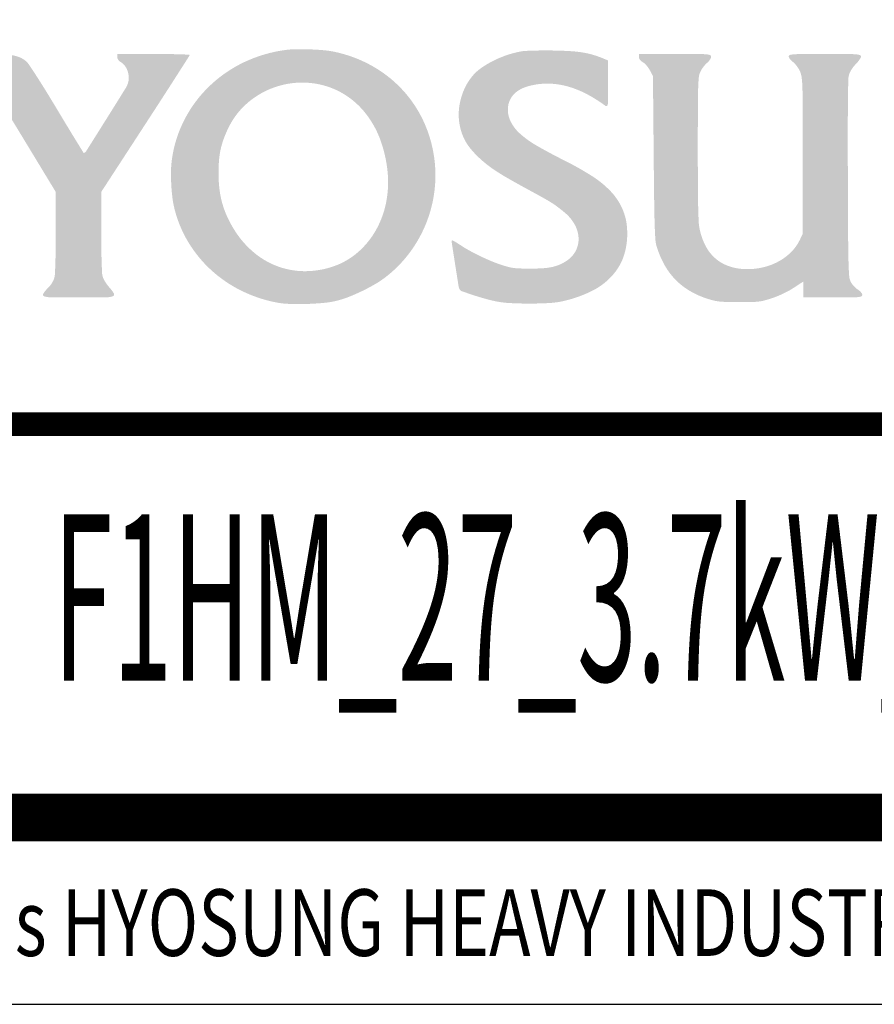
# Model space of a CAD drawing. Units: millimetres. Extents: x 1447 to 3181, y 14 to 2576.
# Drawn here: x 1783 to 1958, y 14 to 216 of the extents above; entities that cross this region are included whole.
import ezdxf
from ezdxf.enums import TextEntityAlignment as Align

# ---------------------------------------------------------------- set-up
doc = ezdxf.new("R2010")
doc.units = ezdxf.units.MM
doc.header["$LTSCALE"] = 50
doc.layers.get('0').update_dxf_attribs({"linetype": 'CONTINUOUS', "lineweight": 30})
doc.styles.add('HY견고딕', font='txt')
doc.styles.add('ROMANS', font='romans.shx', dxfattribs={"width": 0.7, "height": 3.5, "bigfont": 'whgtxt.shx'})

# ---------------------------------------------------------------- blocks, each defined once
blk = doc.blocks.new('HS_A4양식_S(297X210MM)')
blk.add_line((18.0000000000002, 18.00000000000068), (196.0000000000001, 18.00000000000068))
at = {"color": 0}
for p, q in [((18, 14.00000000000057), (195.9999999999999, 14.00000000000131)), ((18, 14), (195.9999999999999, 14.00000000000028))]:
    blk.add_line(p, q, dxfattribs=at)
at = {"color": 3, "const_width": 1}
blk.add_lwpolyline([(21.99999999999991, 17.92807144603535), (191.9999999999999, 17.92807144603535), (192, 273.0000000000006), (21.49999999999997, 273.0000000000006)], dxfattribs=at)
at = {"style": 'ROMANS', "width": 0.75}
blk.add_text("The information written in this drawing is HYOSUNG HEAVY INDUSTRIES's property, and may not be disclosed and/or reproduced without the prior official permission of HYOSUNG HEAVY INDUSTRIES Corp.", height=1.4, dxfattribs=at).set_placement((25.5073376602312, 15.01732643448363))
blk = doc.blocks.new('hico_ci')
at = {"true_color": 0x0e4194}
h = blk.add_hatch(color=154, dxfattribs=at)
edge = h.paths.add_edge_path()
edge.add_arc((-87.58889213669869, 67.21039386994674), 115.6573542135317, 327.1048165484382, 327.379148609724)
edge.add_arc((-975.6210822683096, 635.5862093153438), 1170.006555518851, 327.3791455014085, 327.4034389118317)
edge.add_arc((10.06323945754997, 5.298141397494064), 0.03363674859879229, 327.4034434854938, 359.999956419561)
edge.add_arc((10.08695586406088, 5.298141372526757), 0.009920342087866648, 359.9999964333156, 447.9339419372215)
edge.add_arc((8.1752010225552, -47.69314807680414), 53.03568355278372, 87.9338491325548, 88.16463645442393)
edge.add_arc((9.481611089147691, -6.923395607587707), 12.24500540615856, 88.16454350043396, 89.3118246058308)
edge.add_arc((9.337503835981352, -18.91895683877961), 24.24143221381396, 89.31177138105487, 90.00000621573453)
edge.add_line((9.337501206148772, 5.322475375034202), (8.578126206148738, 5.322475375034202))
edge.add_line((8.578126206148738, 5.322475375034216), (8.578126206148738, 5.25822685003422))
edge.add_arc((8.666198882282174, 5.258226829829709), 0.08807267613343815, 179.9999868559348, 200.2438586409471)
edge.add_arc((8.69831167707514, 5.270070055741982), 0.1222997646660304, 200.2439029638572, 216.0719736548398)
edge.add_arc((8.727682244430241, 5.291465640012149), 0.158637090558326, 216.0720310189615, 229.8197973618891)
edge.add_arc((8.790425285179538, 5.365763867678297), 0.2558837655492473, 229.8197694449375, 239.4290538196848)
edge.add_arc((8.530958847521276, 4.926521539180371), 0.2542697950728332, 35.773980360010626, 59.4290939640411, ccw=False)
edge.add_arc((8.3846441228863, 4.821096355150175), 0.43460966330124, 19.939364720869207, 35.77405005855218, ccw=False)
edge.add_arc((8.356329087600102, 4.810824031118727), 0.4647304512079843, 4.612762918081216, 19.939412931985885, ccw=False)
edge.add_arc((8.468191045552942, 4.819849583594632), 0.3525049717728713, -14.242378039020878, 4.612718611072523, ccw=False)
edge.add_arc((8.37886672111813, 4.842523250303046), 0.4446620664386157, 328.1681828404623, 345.7575186850096, ccw=False)
edge.add_arc((-125.627537153641, 88.03314091747795), 158.1735279955739, 327.8878710710293, 328.168161884662, ccw=False)
edge.add_arc((-363.4408394177982, 237.2831641715134), 438.9416461555749, 327.78223336135653, 327.8878867712939, ccw=False)
edge.add_arc((7.874564893326976, 3.292543172559448), 0.04901669569161234, 270.5100142516248, 327.78214302879337, ccw=False)
edge.add_arc((7.874911439092443, 3.253612993188966), 0.01008497392409092, 211.6244722057158, 270.5100004642802, ccw=False)
edge.add_arc((462.6611376262816, 283.3078246804128), 534.1082716524951, 211.5912425901737, 211.6244741420596, ccw=False)
edge.add_arc((49.60484903123921, 29.28092960519082), 49.19058691675746, 211.1883478339968, 211.5912513404664, ccw=False)
edge.add_arc((89.75058026022674, 53.58285426920961), 96.1188649406232, 210.944249107223, 211.1883290356674, ccw=False)
edge.add_arc((-23.94473440569851, -14.58175150186155), 36.44447107999163, 30.94431844343522, 31.63759526091016)
edge.add_arc((-7.928916743040276, -4.714298704185325), 17.63295758118127, 31.63769531155149, 32.8310410223266)
edge.add_arc((-9.367680583845129, -5.642642252222785), 19.34522599837955, 32.83109061856086, 33.7003780165808)
edge.add_arc((6.382520501175406, 4.861586527081016), 0.4135684780636451, 33.70034679136021, 47.50976918376232)
edge.add_arc((6.35941429625359, 4.836362018646184), 0.4477762627282614, 47.50975857406636, 66.4310955419071)
edge.add_arc((6.271751073153951, 4.635410225171825), 0.6670169158575688, 66.43114360342825, 80.4677626110921)
edge.add_arc((6.102158472550343, 3.625459070578245), 1.691108212981185, 80.46774511113301, 88.4389558479287)
edge.add_arc((5.785070374573792, -8.009341366430519), 13.33022871544476, 88.43889006856084, 90.18018989185562)
edge.add_arc((5.834315241008426, -23.67389749204497), 28.99486224672253, 90.1801526105918, 90.71896112843406)
edge.add_arc((5.498262702725754, 3.105442411625233), 2.213413873179214, 90.71892629454378, 94.25677422828905)
edge.add_arc((5.357341162462205, 4.998739249772001), 0.3148797550115914, 94.25673904725257, 105.4967135946727)
edge.add_arc((5.275644857788564, 5.293392175350647), 0.009110834502378819, 105.4966114967839, 238.0067809175427)
edge.add_arc((4.252225556749778, 3.655145908229215), 1.922530410003445, 53.281262030822575, 58.00680649472531, ccw=False)
edge.add_arc((3.278514217656578, 2.34970027732092), 3.551119390420127, 50.29611920957092, 53.28128967502448, ccw=False)
edge.add_arc((3.367779009109483, 2.457206528810275), 3.411384652069549, 47.32926842106173, 50.296107328445714, ccw=False)
edge.add_arc((5.015447560932614, 4.24459976048162), 0.980420600239397, 39.82273817270891, 47.329237615382624, ccw=False)
edge.add_arc((5.0822900594072, 4.300335129029136), 0.8933898533210056, 32.48958094374319, 39.82277055643982, ccw=False)
edge.add_arc((-55.12113784600947, -34.03807164447284), 72.26765808419817, 32.17192166635982, 32.48956926458112, ccw=False)
edge.add_arc((-36.62863076186463, -22.40537547880605), 50.42063452628888, 31.63174257217389, 32.1719261811038, ccw=False)
edge.add_arc((-61.26873061042318, -37.58294216214503), 79.36010672211306, 31.24720576788991, 31.631774679040575, ccw=False)
edge.add_line((6.579174399898761, 3.583650175034208), (7.28437620614875, 2.421387475034209))
edge.add_line((7.28437620614875, 2.421387475034209), (7.28421935302373, 1.572712675034211))
edge.add_arc((-26.29039406896339, 1.57890429528149), 33.57461399289706, 359.3674324155447, 359.98943387076315, ccw=False)
edge.add_arc((-6.209515706452777, 1.357180485688815), 13.49251158161575, 358.13862431789545, 359.36749241990196, ccw=False)
edge.add_arc((-5.06519223850529, 1.319977115114682), 12.34758350970553, 357.10324926653715, 358.1386915486749, ccw=False)
edge.add_arc((6.875745304499446, 0.7157539846580931), 0.3913685987348835, 344.5565989774974, 357.10328448918904, ccw=False)
edge.add_arc((6.965432665634751, 0.6909766429349986), 0.2983216245217534, 333.7316691536306, 344.5566396288096, ccw=False)
edge.add_arc((6.72166906340982, 0.8112843482579137), 0.5701573060091718, 327.0652532396875, 333.73168445078386, ccw=False)
edge.add_arc((6.672450634722168, 0.8431672817903575), 0.6288000819758233, 320.66539376668703, 327.0652725783152, ccw=False)
edge.add_arc((6.728708927377227, 0.7970643240633137), 0.556064408449558, 313.6474247892735, 320.66533855560454, ccw=False)
edge.add_arc((7.50535355754414, -0.01714257729648239), 0.5691510197192278, 133.647408069556, 148.3259636151153)
edge.add_arc((7.052183909207088, 0.2624570773319164), 0.03666750162476553, 148.3259389618278, 253.6268939152288)
edge.add_arc((7.187812768795311, 0.724081801180958), 0.5178042526860861, 253.6268161479213, 269.4911530252744)
edge.add_arc((7.762562769238059, 65.43971550516704), 65.23599013016188, 269.4911602438272, 269.9999459300735)
edge.add_arc((7.76246187787325, 66.32566976228848), 66.12194438726597, 270.0000340786137, 270.5083614008801)
edge.add_arc((8.345128069280747, 0.6569011900988073), 0.4505909241434287, 270.5084270729581, 288.0799916175415)
edge.add_arc((8.472636999600866, 0.2663252159377834), 0.03972827202814812, 288.0800301696663, 390.2105896667334)
edge.add_arc((7.866984011619934, -0.08632322706134232), 0.7405681012330404, 30.2105971818557, 42.66885251523486)
edge.add_arc((8.88747008343887, 0.8543285775446776), 0.6473143290490169, 216.4891175845401, 222.6689172848921, ccw=False)
edge.add_arc((9.082377253938319, 0.9984956657473418), 0.8897456686747677, 211.6204300748815, 216.4891512352539, ccw=False)
edge.add_arc((9.017810397560368, 0.9587427535013688), 0.8139223676766171, 206.6459126673218, 211.6204676047614, ccw=False)
edge.add_arc((8.537487405576371, 0.7177332187452947), 0.2765251472969634, 195.5184111570572, 206.6458959067241, ccw=False)
edge.add_arc((8.622706996762076, 0.7413959632433063), 0.3649689384809635, 182.7461762309144, 195.5183759813155, ccw=False)
edge.add_arc((22.51442657138034, 1.407729290481242), 14.27266007837977, 181.8369932019523, 182.7461578620843, ccw=False)
edge.add_arc((22.24609573247881, 1.399143716806435), 14.0041919224401, 180.6627529541779, 181.8370769737105, ccw=False)
edge.add_arc((39.00217691040842, 1.592994806739142), 30.76139439439919, 180.0107681297366, 180.6627923414326, ccw=False)
edge.add_line((8.240783059273724, 1.587213531284235), (8.240626206148761, 2.422264215659226))
edge.add_line((8.240626206148761, 2.422264215659212), (9.168751206148727, 3.848035806284216))
edge.add_arc((-178.2051710669145, 125.8217303322709), 223.5767628898644, 326.9373177716921, 327.1048506011462)
h = blk.add_hatch(color=154, dxfattribs=at)
edge = h.paths.add_edge_path()
edge.add_arc((11.68919191191969, 2.538343205864436), 1.965765927080678, 187.2894835030015, 194.5072811928714)
edge.add_arc((12.2660136002329, 2.68759712545301), 2.561584685278885, 194.5072699262425, 211.1343780194059)
edge.add_arc((12.33193142044212, 2.727411402982582), 2.638593358204431, 211.1343063245497, 227.3961501525145)
edge.add_arc((12.39077391693854, 2.791393139484924), 2.725519200160242, 227.396144906125, 243.3761176964152)
edge.add_arc((12.47858414191199, 2.966573659689544), 2.921475445915393, 243.3762052570861, 258.5454178779332)
edge.add_arc((12.25548099169282, 1.865535318699628), 1.798060810105342, 258.5455157035683, 267.7626426167035)
edge.add_arc((12.39707128768441, 5.48965936480019), 5.424949685359572, 267.7626533380533, 271.8086900758062)
edge.add_arc((12.39714799714449, 5.487347908822073), 5.422636959854104, 271.8086508097766, 275.8526255419379)
edge.add_arc((12.76951933404519, 1.854596479325295), 1.770850635183754, 275.8526732157882, 285.1663574160452)
edge.add_arc((12.68579322948068, 2.163462045791235), 2.090863132942609, 285.1664606073626, 291.9979895865242)
edge.add_arc((11.88375951074914, 4.148757677798571), 4.232044309873992, 291.9980303602974, 296.0291748207384)
edge.add_arc((11.8953527023329, 4.125010831351645), 4.205618663335664, 296.0292224569466, 300.0651782722474)
edge.add_arc((13.0211886708172, 2.180116209936116), 1.958371076543978, 300.0652126386263, 307.2129491570039)
edge.add_arc((12.60298579963501, 2.730816311242165), 2.649865286961164, 307.2129929084344, 321.4633113674406)
edge.add_arc((12.55214108457989, 2.771312353273785), 2.714866167484631, 321.4633254862762, 335.4570189951541)
edge.add_arc((12.54025299389133, 2.776741611822786), 2.727935350631395, 335.4570042895629, 349.4153063551598)
edge.add_arc((12.56243411208112, 2.772596560077034), 2.70537025683335, 349.4153084606654, 363.4608321026616)
edge.add_arc((12.55539298521609, 2.772171604026838), 2.712424195763331, 3.460813831792296, 21.82344865292583)
edge.add_arc((12.69353961127501, 2.8274904571131), 2.563613356788706, 21.8234786956147, 40.97970416400582)
edge.add_arc((12.6763417641564, 2.812548629808475), 2.586395458200169, 40.97974863379949, 60.04220559561634)
edge.add_arc((12.5682015241656, 2.624921177873176), 2.802955778252767, 60.04224661876668, 77.98924148490866)
edge.add_arc((12.76698895917229, 3.559273059424314), 1.847691478243744, 77.98928495001745, 84.92408230861547)
edge.add_arc((12.41594903514419, -0.3928076015475597), 5.81533190790588, 84.92407827458382, 87.8748770375062)
edge.add_arc((12.41587516820698, -0.3948385649667756), 5.817364213615624, 87.8748917700453, 90.82752369380134)
edge.add_arc((12.35898362394613, 3.543982155733403), 1.87813264925904, 90.8275496515172, 97.68541118779471)
edge.add_arc((12.50000217084153, 2.498990270799283), 2.932596622159962, 97.68543121261783, 115.3037019253431)
edge.add_arc((12.42504406724476, 2.657544984759511), 2.757216136909978, 115.3037564079968, 133.7558804179542)
edge.add_arc((12.36598733776071, 2.719229187338541), 2.671819192405485, 133.7559606811701, 152.5295614758335)
edge.add_arc((12.30379515834289, 2.751564056279648), 2.601723465502769, 152.5295701082027, 171.6812438555395)
edge.add_arc((11.75079872226166, 2.832420689618715), 2.042847044932155, 171.6811963835469, 178.7094137085831)
edge.add_arc((13.66132696950058, 2.789382430881972), 3.953859989735534, 178.7094663218426, 182.9972113084133)
edge.add_arc((13.64521779882244, 2.788546432379022), 3.937729142960169, 182.997319722999, 187.2894176632888)
edge = h.paths.add_edge_path(flags=16)
edge.add_arc((12.43454166001834, 2.94986987967664), 1.722679258958263, 167.6028225002973, 175.2876595505345, ccw=False)
edge.add_arc((12.34351379692515, 2.969881443842425), 1.629477678749483, 159.6660333993345, 167.6029080598833, ccw=False)
edge.add_arc((13.32730393623007, 2.605303356162651), 2.678648885087997, 154.196473116792, 159.6660354923936, ccw=False)
edge.add_arc((12.37288713534366, 3.066757485989228), 1.618530333347016, 132.6447728647698, 154.1964265783206, ccw=False)
edge.add_arc((12.45933487403192, 2.972894146620803), 1.746137300247647, 112.28517211592961, 132.6447851165569, ccw=False)
edge.add_arc((12.47029381202617, 2.946159298904831), 1.775031078125534, 92.10890726691781, 112.2852396066684, ccw=False)
edge.add_arc((12.46824060483362, 3.001901121937323), 1.719251453759407, 71.443714094842, 92.10888828588702, ccw=False)
edge.add_arc((12.4972358374809, 3.088284152688189), 1.628132018335549, 52.83166924084031, 71.44363011939481, ccw=False)
edge.add_arc((12.40506498923014, 2.966717600473032), 1.780689849601566, 35.42864611199792, 52.83160064103822, ccw=False)
edge.add_arc((12.19004330619771, 2.813748873186071), 2.044571936339573, 19.300637357654125, 35.428621339692825, ccw=False)
edge.add_arc((11.49144959248736, 2.569094329895151), 2.784767195974786, 6.506995906487589, 19.300671919105184, ccw=False)
edge.add_arc((12.02197803005953, 2.629605598560161), 2.25079899775696, -10.358093236890397, 6.507006827108285, ccw=False)
edge.add_arc((12.3189969221811, 2.57531883060318), 1.948859806116598, 330.85322717738404, 349.64185270600444, ccw=False)
edge.add_arc((12.4797538450747, 2.485672308726933), 1.764796536721063, 311.00800257837096, 330.8531818324648, ccw=False)
edge.add_arc((12.61813730835775, 2.326523565679054), 1.553897733209628, 289.17587637404074, 311.0080431697409, ccw=False)
edge.add_arc((12.51907279004075, 2.611383135112632), 1.855491421948564, 270.78068982063064, 289.17588751656626, ccw=False)
edge.add_arc((12.52189537146756, 2.404211824798011), 1.648300884560428, 250.67760092073502, 270.7807047072632, ccw=False)
edge.add_arc((12.53142804544882, 2.431402003501034), 1.677113688832597, 230.7699054796019, 250.6776372239779, ccw=False)
edge.add_arc((12.71898328438812, 2.661120955414404), 1.973673572366691, 213.1500393052647, 230.7699048368879, ccw=False)
edge.add_arc((13.17975190260552, 2.96206404577373), 2.524013888141321, 205.5533027939238, 213.1500023820812, ccw=False)
edge.add_arc((12.6335551178762, 2.700914492956613), 1.918596662935977, 196.222376417476, 205.5532209277916, ccw=False)
edge.add_arc((12.68404558733425, 2.715603976045131), 1.97118058081028, 187.0303983586766, 196.2223557713998, ccw=False)
edge.add_arc((13.52525853942973, 2.819348508231229), 2.818766658281611, 179.9999620543503, 187.030469055241, ccw=False)
edge.add_arc((14.01780235377998, 2.819352797778606), 3.311310472632135, 175.2875553569434, 180.0000419208737, ccw=False)
h = blk.add_hatch(color=154, dxfattribs=at)
edge = h.paths.add_edge_path()
edge.add_arc((17.24948507012283, 4.159995198875933), 0.4580000792454569, 128.1914174050457, 154.2777021006312, ccw=False)
edge.add_arc((17.37739751697052, 3.997396428385912), 0.6648815772659415, 107.2641152059428, 128.1913676868145, ccw=False)
edge.add_arc((17.6240655666507, 3.20368558523738), 1.496038619746243, 95.84969625246998, 107.2641107020612, ccw=False)
edge.add_arc((17.62144323306194, 3.229296764891373), 1.470293539553311, 82.8506983862058, 95.84975829945802, ccw=False)
edge.add_arc((17.58742154519393, 2.958036217899632), 1.743679273624742, 71.41213756087592, 82.85078508278252, ccw=False)
edge.add_arc((17.47293772949297, 2.617613513545749), 2.102836845863706, 61.068361221095586, 71.4121583390334, ccw=False)
edge.add_arc((16.9005743844362, 1.582133464631184), 3.285976199644041, 53.66486401690662, 61.06834014459122, ccw=False)
edge.add_arc((18.86064744766486, 4.247022909321558), 0.02212327975750392, 233.6648860469967, 312.4970136338133)
edge.add_arc((18.83909025676053, 4.270550867963038), 0.05403373756557684, 312.4970487003628, 353.4720909426309)
edge.add_arc((17.93381413942609, 4.374139994276476), 0.9652173391006867, 353.4721364951952, 359.6455237280522)
edge.add_arc((-32.7658124863672, 4.687717097513826), 51.66581369253973, 359.6456282316986, 359.9999450499215)
edge.add_line((18.90000120614877, 4.687667546909182), (18.90000120614877, 5.184720615659202))
edge.add_line((18.90000120614877, 5.184720615659202), (18.79679291864875, 5.227843806284199))
edge.add_arc((17.99242807261083, 3.302725339713319), 2.086404542717884, 67.3235520779062, 73.70900358386325)
edge.add_arc((18.08335147791337, 3.613839389318443), 1.762276454620966, 73.70901474754324, 80.95634762571481)
edge.add_arc((17.95563904786343, 2.811460167530868), 2.574755919188867, 80.9563186101925, 86.7490631243437)
edge.add_arc((17.60926868827806, -3.286481115525802), 8.682526405839546, 86.7490359326163, 89.09189333360881)
edge.add_arc((17.58105362484099, -5.066496298902095), 10.46276519399542, 89.09189094135175, 90.24306806179364)
edge.add_arc((17.57404609599524, -3.414482826335288), 8.81073685918946, 90.2430739970145, 91.5526120816369)
edge.add_arc((17.55724667898517, -2.794718367100145), 8.190744758157352, 91.5526064303731, 92.74824391007431)
edge.add_arc((17.19817764486902, 4.68547299321223), 0.701940223510337, 92.74828705599967, 99.98348535101093)
edge.add_arc((17.43460091139792, 3.342398402454677), 2.065665018802001, 99.98354315326833, 108.7812260967433)
edge.add_arc((17.49395557548075, 3.167865280494567), 2.250014650763025, 108.7812876226683, 117.0326672258736)
edge.add_arc((17.3705186536763, 3.409786778165724), 1.97842178506825, 117.0327195807495, 125.7395494560422)
edge.add_arc((16.75047997859872, 4.271407631301329), 0.9168953119416412, 125.7396007118653, 141.2138636461698)
edge.add_arc((16.96994442865065, 4.095042465245371), 1.198443383562943, 141.213914616059, 153.7176422636772)
edge.add_arc((17.10288080309721, 4.02939431433704), 1.34670585138706, 153.7177251814425, 165.174204423298)
edge.add_arc((17.08706524759771, 4.033581919712276), 1.33034529415799, 165.1742600867512, 176.7009217989157)
edge.add_arc((16.88679786410836, 4.04512516044484), 1.129745515256346, 176.7008776861873, 189.7305492132907)
edge.add_arc((17.06108204853837, 4.075009965922405), 1.30657333698751, 189.730472056046, 198.2294967581919)
edge.add_arc((16.75690487437424, 3.974828366630447), 0.9863232688859633, 198.2295143716742, 208.7228877058626)
edge.add_arc((16.8418845159469, 4.021398713316955), 1.083227018407204, 208.7229443293016, 218.6733188078521)
edge.add_arc((17.46821042101288, 4.522704620573009), 1.885468722635765, 218.6733882263363, 225.243871773966)
edge.add_arc((17.81429066941257, 4.871744461329996), 2.376997306512362, 225.2438869328142, 231.0819804928576)
edge.add_arc((17.9907480333074, 5.090282447671868), 2.657881718198078, 231.0818810232899, 236.4508882568092)
edge.add_arc((19.13063795069644, 6.809258308422969), 4.720459482453857, 236.4508430541015, 240.2730338758541)
edge.add_arc((27.44712719015348, 21.37365745032923), 21.49203411439362, 240.2729983244569, 241.5140127790368)
edge.add_arc((-2.996432781179465, -34.72902592520165), 42.33837733394554, 60.99026859041601, 61.513951103744375, ccw=False)
edge.add_arc((15.75043096490987, -0.9223231195506116), 3.68170837626276, 57.85380329495803, 60.99020763533059, ccw=False)
edge.add_arc((16.7429906387996, 0.6571241725736172), 1.816278545143841, 52.84691552722319, 57.853769963094976, ccw=False)
edge.add_arc((15.47930746434986, -1.010550013110674), 3.908653357405035, 50.02420366065178, 52.84690938866959, ccw=False)
edge.add_arc((17.40915805778684, 1.291330254701407), 0.904826451551167, 29.831050916447396, 50.02421159524732, ccw=False)
edge.add_arc((17.64008201155792, 1.423747583610975), 0.6386306187124244, 3.614266230668079, 29.83107522094781, ccw=False)
edge.add_arc((17.74415659219943, 1.430321069177808), 0.5343486497625697, -25.5153532934076, 3.614303560362714, ccw=False)
edge.add_arc((17.7314004971193, 1.436409075510142), 0.5484830681293902, 305.91941915969375, 334.48469717169394, ccw=False)
edge.add_arc((17.52572594822647, 1.720333857412754), 0.8990758544792864, 294.6867914262681, 305.919449728287, ccw=False)
edge.add_arc((17.55060198832507, 1.66621532994057), 0.8395138499256988, 282.8616292282769, 294.68682786057417, ccw=False)
edge.add_arc((17.45371252996296, 2.090561657536327), 1.274780863247048, 273.61362239442553, 282.8616388448787, ccw=False)
edge.add_arc((17.26704231385423, 5.046359443155225), 4.236467261070226, 269.83292433464646, 273.6136444239902, ccw=False)
edge.add_arc((17.2778091394045, 8.738732171067682), 7.928855686786567, 268.2969638039025, 269.8329260645261, ccw=False)
edge.add_arc((17.08052818075527, 2.10347157821441), 1.290662942393552, 262.4187493787948, 268.29692378571315, ccw=False)
edge.add_arc((17.03117998667767, 1.732689211809273), 0.9166110643157145, 255.08181930796871, 262.41867209571194, ccw=False)
edge.add_arc((17.44176572043915, 3.273816314150878), 2.511494568005018, 251.6237122157233, 255.08182300312302, ccw=False)
edge.add_arc((17.58289835255931, 3.698670248561896), 2.959176693435526, 247.1625792851033, 251.62375268489382, ccw=False)
edge.add_arc((18.32734876059646, 5.466421388409969), 4.877287874378164, 244.0942588368599, 247.1626082636762, ccw=False)
edge.add_arc((18.28524872297982, 5.379737594793284), 4.780921421504184, 241.0068681608949, 244.0942363559269, ccw=False)
edge.add_arc((17.18347277476931, 3.391510996544085), 2.507827660567099, 236.00290156415, 241.00677804038878, ccw=False)
edge.add_arc((14.65059182312871, -0.364046439854036), 2.022039619306905, 56.00285028917241, 57.99623478103523)
edge.add_arc((15.15672544610163, 0.4458182216172446), 1.067025475849488, 57.99623535163129, 61.21260923616562)
edge.add_arc((14.90739288658898, -0.007957154766316421), 1.584788759060895, 61.21268956146232, 62.98607313476299)
edge.add_arc((15.62337515076678, 1.39639315419042), 0.008454279045937773, 62.98614728903289, 135.000098954626)
edge.add_arc((15.63959714344657, 1.380171139259659), 0.03139565683622219, 134.999997933121, 188.7802725501425)
edge.add_arc((290.5269572552154, 43.83829390046136), 278.178394449961, 188.780317402714, 188.8802412358529)
edge.add_arc((146.2972211931758, 21.30328988869786), 132.1987959772115, 188.8801618264766, 189.084363930624)
edge.add_arc((15.91372442486892, 0.4557303295928392), 0.1591164520720864, 189.0843491922448, 211.7174880120628)
edge.add_arc((15.85296228933953, 0.4181772583526566), 0.08768627446022857, 211.7174956150988, 250.4219313884925)
edge.add_arc((19.63341618928263, 11.04780054197039), 11.36956213094898, 250.4219345418926, 251.6398021676861)
edge.add_arc((17.84613110441683, 5.662531598851501), 5.695453428756094, 251.6397887934128, 254.2019493065996)
edge.add_arc((17.27231818667411, 3.634467868316705), 3.587776091101299, 254.2019992570558, 257.8241659995537)
edge.add_arc((16.91907544116918, 1.99731623785317), 1.912948966177584, 257.8241882003053, 266.7603194822184)
edge.add_arc((17.24293460490429, 7.718873613860481), 7.643664764826026, 266.7603239211879, 269.9517217275631)
edge.add_arc((17.2429454207209, 7.733462174014562), 7.65825332891489, 269.9517327757709, 273.1280074153638)
edge.add_arc((17.56261007845308, 1.883964678059399), 1.800027791383318, 273.128027319892, 282.4389658608369)
edge.add_arc((17.37815134019814, 2.720221345949724), 2.656386501684934, 282.43895491215, 296.846792358466)
edge.add_arc((17.94823662713458, 1.59393238990512), 1.394037878329057, 296.8467630885644, 320.1886905145259)
edge.add_arc((18.11975977309169, 1.450968117610145), 1.17074664976999, 320.1886606858241, 346.0862545965089)
edge.add_arc((17.74094964099709, 1.544810646089559), 1.561007506542655, 346.0862528350191, 366.9612303985742)
edge.add_arc((18.11364067635316, 1.590314989099824), 1.185548783022516, 6.961249459666028, 26.17391500958439)
edge.add_arc((18.01391689806411, 1.541300359522694), 1.296667034756066, 26.17394786425252, 44.13825395225523)
edge.add_arc((17.44097091842036, 0.9853355424346262), 2.095017818202511, 44.13824005939117, 57.70102633461316)
edge.add_arc((15.0429181559266, -2.808145846055609), 6.582907979125499, 57.70096390204369, 63.47905004153323)
edge.add_arc((23.13016538343476, 13.39749219926416), 11.52858760171617, 240.1244435871723, 243.4789864891086, ccw=False)
edge.add_arc((18.39585492206862, 5.156132021247018), 2.024182668827322, 227.9695568042548, 240.12433373639118, ccw=False)
edge.add_arc((17.61146340439251, 4.285904941845061), 0.8526173813930978, 207.5413990972366, 227.9694514185374, ccw=False)
edge.add_arc((17.36280520479534, 4.156233101067997), 0.5721789986467184, 179.999957858598, 207.5413873009312, ccw=False)
edge.add_arc((17.25729490154811, 4.156233358987024), 0.4666686953993633, 154.2777598601041, 179.9999799970433, ccw=False)
h = blk.add_hatch(color=154, dxfattribs=at)
edge = h.paths.add_edge_path()
edge.add_arc((43.632793820541, 2.486312881517762), 23.7662688475325, 180.7105003874408, 181.8706154222208)
edge.add_arc((28.8233464234645, 2.002635547829982), 8.948925091990558, 181.8706107304056, 183.7413909709267)
edge.add_arc((20.51204432149751, 1.459138675606994), 0.619871635548236, 183.7414346268247, 196.8951469481237)
edge.add_arc((21.84877703253881, 1.865148299947037), 2.016903544926925, 196.8952243166783, 208.6980226317426)
edge.add_arc((21.36534932462013, 1.600501501449315), 1.46577717399338, 208.6980382819243, 223.6910865692439)
edge.add_arc((21.33589619480756, 1.572364588330586), 1.42504422988736, 223.6910965723661, 238.9232858793225)
edge.add_arc((21.53509310992757, 1.902879141361467), 1.810944839835079, 238.9232600828106, 251.6504503429342)
edge.add_arc((21.62108161914762, 2.162127624177302), 2.084081801007457, 251.6504117570558, 255.7654107468598)
edge.add_arc((21.32851303671254, 1.008837821754312), 0.8942609137305382, 255.765439878918, 263.5095681258383)
edge.add_arc((21.40968885170406, 1.722368310592685), 1.612394098760618, 263.5095686394985, 268.7665655488119)
edge.add_arc((21.69838834924604, 15.13017365272572), 15.0233072478484, 268.7664951038078, 269.7856657115136)
edge.add_arc((21.70178470534177, 16.03372897247208), 15.92686895068141, 269.7856071266438, 270.776359574179)
edge.add_arc((21.89795961115999, 1.556913566769524), 1.448724425762787, 270.7762960737958, 276.5239201273496)
edge.add_arc((21.96563531939159, 0.9651347910359789), 0.8530885295204682, 276.5238697064907, 284.7395428673445)
edge.add_arc((21.47532106283984, 2.828867054598263), 2.780238243585259, 284.7395072591016, 288.1467508076085)
edge.add_arc((21.83132753384075, 1.74266997970453), 1.637187635388223, 288.1467072792157, 292.3897770361967)
edge.add_arc((21.48594919149338, 2.581047851120161), 2.543920040589104, 292.3897542588996, 295.4395431603245)
edge.add_arc((21.50405912232804, 2.542979981819741), 2.50176399398472, 295.4395065459009, 298.5073976886251)
edge.add_arc((22.0087905463123, 1.613665187408586), 1.44422922033992, 298.5074224863742, 303.1367501308183)
edge.add_line((22.79826280927375, 0.4043134656592002), (23.00625120614876, 0.5400897437841934))
edge.add_line((23.00625120614876, 0.5400897437842076), (23.00625120614876, 0.2037253750341961))
edge.add_line((23.00625120614876, 0.2037253750341961), (23.62500120614874, 0.2037253750341961))
edge.add_arc((23.62493824910308, 67.71897018112686), 67.51524480612203, 270.0000534275335, 270.3316811679031)
edge.add_arc((24.00575889885022, 1.935284794266806), 1.730457146324542, 270.3317027527593, 274.9837102243474)
edge.add_arc((24.13475316992646, 0.4560318537448325), 0.2455905583735581, 274.983667547745, 290.8940773001571)
edge.add_arc((24.21047229633479, 0.2576815323181876), 0.03327890981398043, 290.8940830895116, 359.9999928395226)
edge.add_arc((24.19110444761935, 0.2576814861460406), 0.05264675852943668, 4.572316544204293e-05, 28.83018797496124)
edge.add_arc((24.07621982310832, 0.1944441255175491), 0.1837857715205911, 28.83023072540287, 40.19960756058906)
edge.add_arc((24.02702371147274, 0.1528703834678993), 0.2481956576251958, 40.19967491736037, 50.18779310273143)
edge.add_arc((23.97559416288317, 0.09116868710714243), 0.328520608927628, 50.1878790467326, 58.28246778556878)
edge.add_arc((24.29768022917108, 0.6123138758218829), 0.2841226329492069, 228.1051989285523, 238.2824849382981, ccw=False)
edge.add_arc((24.48323254054998, 0.8191519245183798), 0.5619924561512508, 221.9958595576837, 228.1051215855026, ccw=False)
edge.add_arc((24.48835783512243, 0.8237671916841549), 0.5688895087683847, 215.9088950281242, 221.9959420291165, ccw=False)
edge.add_arc((24.28274365038772, 0.6748784462903075), 0.3150292096489616, 206.4341007911232, 215.9088589628016, ccw=False)
edge.add_arc((24.28140863397533, 0.6742147260128917), 0.3135383060881681, 184.1307711467661, 206.4340972361816, ccw=False)
edge.add_arc((30.13299981651062, 1.096818533309758), 6.180369933590891, 181.5800463915065, 184.1307491745235, ccw=False)
edge.add_arc((46.47953144067225, 1.547727178522337), 22.53311938883646, 180.3170458587906, 181.5800612360828, ccw=False)
edge.add_arc((710.0040029766053, 5.219509907085126), 686.0677502224082, 180.2102579324722, 180.317057257754, ccw=False)
edge.add_arc((296.7645231445861, 3.70310731802337), 272.8254881428396, 180.0088199528249, 180.2102718617095, ccw=False)
edge.add_arc((82.02310666194978, 3.670072717301807), 58.08406911928095, 179.3742353164792, 180.0088417484506, ccw=False)
edge.add_arc((89.63927782124387, 3.586891127922058), 65.70069450750027, 178.9667506950853, 179.3742378495884, ccw=False)
edge.add_arc((24.39914101780641, 4.76353386779877), 0.4499478583737111, 164.9292819873615, 178.966814292806, ccw=False)
edge.add_arc((24.27487036476441, 4.79699643358984), 0.321250777922003, 154.5225705512778, 164.9292639489128, ccw=False)
edge.add_arc((24.53090363295337, 4.674997987164474), 0.6048643448569269, 148.0418006042542, 154.5225171867852, ccw=False)
edge.add_arc((24.58259864304353, 4.642747893240013), 0.6657941620759953, 141.8162063762522, 148.0418091337931, ccw=False)
edge.add_arc((24.52302359684808, 4.689601741757841), 0.5900018850941323, 135.000033556182, 141.8162208753672, ccw=False)
edge.add_arc((23.60757355851746, 5.605052007025222), 0.7046401352568101, 314.9999588550542, 320.0633942015716)
edge.add_arc((23.71018552692414, 5.519143877648588), 0.5708140438050963, 320.063375472696, 325.9930818682273)
edge.add_arc((23.791951091165, 5.46397839859263), 0.4721791738303804, 325.9930359989295, 331.9868702532819)
edge.add_arc((24.15744549394304, 5.269534144973463), 0.0581807122057131, 331.9868569030154, 360.000051145793)
edge.add_arc((24.18330252674161, 5.269534187636083), 0.03232367940711489, 1.643718303099621e-05, 74.76828175122778)
edge.add_arc((24.07747867920125, 4.880886323231024), 0.4351212082163695, 74.76834624438573, 86.01197890591062)
edge.add_arc((23.92290239792248, 2.663696513433692), 2.657692799729881, 86.01195574110108, 89.73333330271373)
edge.add_arc((23.45631877947955, -97.56037660878849), 102.8828519838448, 89.733268602864, 90.0000376317976)
edge.add_arc((23.45620701722191, -91.16539003584006), 96.48786541088435, 89.99997376002675, 90.2795770253308)
edge.add_arc((22.99927849671923, 2.474890202748483), 2.846470361291885, 90.27950782352723, 93.8393520615169)
edge.add_arc((22.84391979689684, 4.789871013561125), 0.5262823344203486, 93.83926794500928, 103.5672867830147)
edge.add_arc((22.72768901502275, 5.271514508368313), 0.03081280887397878, 103.5672721209577, 180.0000038753688)
edge.add_arc((22.74827327196891, 5.27151453337413), 0.05139706582014728, 180.0000301989704, 207.8619422331366)
edge.add_arc((22.90449377225519, 5.354096232003087), 0.228101852563854, 207.8619448559151, 217.0795293942769)
edge.add_arc((22.95149357103901, 5.38961571861627), 0.2870137784784117, 217.0795624635733, 225.6209274707058)
edge.add_arc((22.97342669158479, 5.412029834099698), 0.3183738542072229, 225.620975185392, 233.5232845025069)
edge.add_arc((22.62704914714317, 4.943529121824071), 0.264266961987638, 42.48569158844629, 53.52331782498578, ccw=False)
edge.add_arc((22.31050762779955, 4.653616960492911), 0.693507680880857, 37.11466491207062, 42.485733661419715, ccw=False)
edge.add_arc((22.26954913182851, 4.622624407947598), 0.744870475832773, 31.84411667998529, 37.11462826170498, ccw=False)
edge.add_arc((22.47175937308367, 4.748215253290553), 0.5068325752744951, 24.810678490206215, 31.844162067607897, ccw=False)
edge.add_arc((22.53991450763289, 4.779722601340382), 0.4317470550556839, 7.236854963449616, 24.810697891660425, ccw=False)
edge.add_arc((20.80394301849861, 4.559287509595393), 2.181658093010775, 1.9472357240099996, 7.236759409910178, ccw=False)
edge.add_arc((11.30815861609852, 4.236445901210686), 11.68292896174024, 0.11998107582201101, 1.9472193583043804, ccw=False)
edge.add_arc((-490.3361529690756, 3.185374599062072), 513.3283416753795, -4.455988511153919e-05, 0.1200473829828752, ccw=False)
edge.add_line((22.99218870614862, 3.184975375034071), (22.99218870614874, 1.539662875034196))
edge.add_line((22.99218870614874, 1.539662875034196), (22.92612777802373, 1.405509859409207))
edge.add_arc((22.09151716687859, 1.816497536219515), 0.9303148621439915, 313.47064374366715, 333.7829609993224, ccw=False)
edge.add_arc((21.91572819591693, 2.001930608642354), 1.185828436460388, 296.53693522751337, 313.47064500642614, ccw=False)
edge.add_arc((21.85407161573471, 2.12539405289688), 1.323831175370596, 280.56656355693855, 296.5369573496064, ccw=False)
edge.add_arc((21.82767574376089, 2.266904013171356), 1.467781899273249, 265.78569869898115, 280.5665047498825, ccw=False)
edge.add_arc((21.79979699031179, 1.888551424190396), 1.088403583496147, 248.2890595531518, 265.7856633383948, ccw=False)
edge.add_arc((21.70923905264192, 1.661114296316498), 0.8436008318568821, 227.1101985458518, 248.28902183676252, ccw=False)
edge.add_arc((21.75123068054745, 1.706318270034444), 0.9052992601506932, 206.7796674540546, 227.1101755863568, ccw=False)
edge.add_arc((22.17635202704713, 1.920872232666085), 1.38149413846225, 191.9673302936359, 206.7796319668223, ccw=False)
edge.add_arc((21.79868389921182, 1.840821686766603), 0.995435458102192, 182.8868216700158, 191.9673441829926, ccw=False)
edge.add_arc((31.86378819354815, 2.348383185550873), 11.0733292425649, 181.3346204534366, 182.8868539768189, ccw=False)
edge.add_arc((45.01335000198532, 2.65471823977667), 24.22645879104784, 180.2464200109463, 181.3345732785787, ccw=False)
edge.add_arc((197.5826078316369, 3.310557818239218), 176.7971262216765, 179.995125062059, 180.2463096588687, ccw=False)
edge.add_arc((350.4989116237994, 3.297303439798483), 329.7134305881619, 179.8355712904174, 179.9950827148252, ccw=False)
edge.add_arc((33.72456878621438, 4.206401786510909), 12.93778326030092, 178.1681075567207, 179.8356144980478, ccw=False)
edge.add_arc((24.05939997763085, 4.515532230597287), 3.267672106349303, 174.461939118102, 178.1681945655158, ccw=False)
edge.add_arc((21.16191917382844, 4.796470924211803), 0.3566033064112967, 155.5706959047749, 174.4619861101513, ccw=False)
edge.add_arc((21.22660752610739, 4.767086903763257), 0.4276526102661831, 148.1280485832017, 155.5706739254301, ccw=False)
edge.add_arc((21.51592243611361, 4.587200175545775), 0.7683318613816554, 143.3282490742877, 148.1280168052199, ccw=False)
edge.add_arc((21.50396604671965, 4.596103491333693), 0.75342467253809, 138.5037688135334, 143.3282774104689, ccw=False)
edge.add_arc((21.20743832025926, 4.858414567742699), 0.3575259564925118, 130.0787024626107, 138.5038018912728, ccw=False)
edge.add_arc((20.75971388809603, 5.390505677159737), 0.3378718547468812, 310.0787077066238, 318.0675441569387)
edge.add_arc((20.76891611959155, 5.382240150082538), 0.3255025377823196, 318.067468594729, 326.2829128668417)
edge.add_arc((20.81898858279254, 5.348824271458696), 0.265303928868112, 326.2829340216574, 335.0620804167431)
edge.add_arc((21.00052984401725, 5.264409579304214), 0.06509636213151494, 335.0620513528941, 360.0000402501017)
edge.add_arc((21.02909425623653, 5.264409618665638), 0.03653194991221709, 9.988306599083485e-06, 70.02923714873079)
edge.add_arc((20.94510761940171, 5.033291193287411), 0.2824373823778902, 70.02924777205519, 85.62738612932516)
edge.add_arc((20.79500471199191, 3.070249865668629), 2.251209115401318, 85.62741351700842, 89.76165765398156)
edge.add_arc((20.30630290853509, -114.4178627198438), 119.7403380948892, 89.76167438276302, 90.00002473960383)
edge.add_line((20.30625120614877, 5.322475375034173), (19.54687620614874, 5.322475375034202))
edge.add_line((19.54687620614874, 5.322475375034202), (19.54705404052373, 5.259194125034199))
edge.add_arc((19.63174788434355, 5.259432023633607), 0.08469417793874501, 180.1609390864193, 200.8574837125233)
edge.add_arc((19.66411453104035, 5.271764139813143), 0.1193305880856008, 200.8574871905053, 216.8643721033202)
edge.add_arc((19.69332345026345, 5.293666349574565), 0.1558390494967776, 216.864348981735, 230.7162443778974)
edge.add_arc((19.75458310243226, 5.368554797630594), 0.2525914377671943, 230.7163118526118, 240.3633447407632)
edge.add_arc((19.53326174922466, 4.979538089774223), 0.194976591002841, 47.12996467519599, 60.363397122288575, ccw=False)
edge.add_arc((19.28097120985467, 4.707755585121546), 0.565808420934969, 41.15174892457179, 47.1300093562819, ccw=False)
edge.add_arc((19.23754084696316, 4.669799571590929), 0.6234873198843373, 35.32924093383508, 41.15176012544907, ccw=False)
edge.add_arc((19.365758195269, 4.760679891600873), 0.4663284163154601, 28.090469433465387, 35.32933100314159, ccw=False)
edge.add_line((19.77715554989874, 4.980257687534206), (19.84218870614876, 4.858412875034205))
edge.add_line((19.84218870614876, 4.858412875034205), (19.85805581864872, 3.142787875034202))
edge.add_arc((321.6341926996236, 5.933834701621834), 301.7890434280096, 180.5298982411545, 180.7104945007997)
blk = doc.blocks.new('HYOSUNG_TITLE_A4')
at = {"color": 3}
blk.add_line((-155, 8.19702110853575), (-85.00000000000014, 8.19702110853575), dxfattribs=at)
blk.add_line((-170, 0), (0, 0))
at = {"color": 3, "const_width": 0.5}
blk.add_lwpolyline([(-85.00000000000014, 8.197021108535324), (-155, 8.197021108535694)], dxfattribs=at)
blk.add_blockref('hico_ci', (-146.0466095266641, 10.65474165895822))
for tag, height, style, width, p in [('GEN-TITLE-DES1{20}', 3.4, 'HY견고딕', 0.9, (-40.12195512001956, 40.23156919876124)), ('GEN-TITLE-DES2{24.5}', 2.5, 'ROMANS', 0.8, (-40.24577003001945, 36.36750108462855)), ('GEN-TITLE-NR{12.3}', 4, 'HY견고딕', 0.9, (-52.35236835450229, 27.93472779195201)), ('GEN-TITLE-DAT{7.1}', 2, 'ROMANS', 0.7, (-7.813813360791329, 21.46618360339403)), ('GEN-TITLE-REV{22.6}', 3, 'ROMANS', 0.7, (-4.610111477596121, 15.46031826081006))]:
    blk.add_attdef(tag, text='', height=height, dxfattribs=dict(style=style, width=width)).set_placement(p, align=Align.CENTER)
at = {"style": 'ROMANS', "width": 0.7}
for tag, height, p in [('GEN-TITLE-CTRN{2.5}', 2, (-167.5000000000002, 41.49999999999978)), ('GEN-TITLE-POSI{22.6}', 2, (-8.07757402690612, 32.460909128455)), ('GEN-TITLE-APPM{2.5}', 2, (-167.5000000000001, 27.49999999999955)), ('GEN-TITLE-FSCM{20.7}', 1.8, (-12.77559254485186, 11.14676420777361))]:
    blk.add_attdef(tag, text='', height=height, dxfattribs=at).set_placement(p, align=Align.MIDDLE_CENTER)
for tag, height, p in [('GEN-TITLE-PLOT{5}', 1.8, (-160.0000000000002, 41.49999999999978)), ('GEN-TITLE-CHKM{2.5}', 2, (-167.5000000000001, 34.49999999999955)), ('GEN-TITLE-ISSD{5}', 1.8, (-160.0000000000002, 34.49999999999955)), ('GEN-TITLE-ITEM{12.7}', 3.5, (-120.0000000000001, 4.097021108535543)), ('GEN-TITLE-REF{12.7}', 3.5, (-39.42085257198779, 4.099999999999817)), ('GEN-TITLE-GRADE{22.6}', 3, (-4.664079815914306, 4.087387457092177))]:
    blk.add_attdef(tag, text='', height=height, dxfattribs=at).set_placement(p, align=Align.MIDDLE)
for tag, p in [('GEN-TITLE-MAT2{35}', (-153.1717460559241, 41.4999999999998)), ('GEN-TITLE-MAT1{35}', (-153.1717460559242, 34.4999999999996)), ('GEN-TITLE-DACT{35}', (-153.1717460559241, 27.4999999999996))]:
    blk.add_attdef(tag, text='', height=2, dxfattribs=at).set_placement(p, align=Align.MIDDLE_LEFT)
at = {"style": 'ROMANS'}
blk.add_attdef('GEN-TITLE-SCA{12.7}', text='', height=2, dxfattribs=at).set_placement((-7.660747715843428, 26.68345472464819), align=Align.CENTER)

msp = doc.modelspace()

# ---------------------------------------------------------------- block references
at = {"lineweight": 0, "xscale": 9.740499999999999, "yscale": 9.740499999999999, "zscale": 9.740499999999999}
msp.add_blockref('HS_A4양식_S(297X210MM)', (1271.447194041183, -122.367), dxfattribs=at)
at = {"lineweight": 0}
ref = msp.add_blockref('HYOSUNG_TITLE_A4', (3141.623194041181, 52.96200000000668), dxfattribs=dict(at, xscale=9.740499999999999, yscale=9.740499999999999, zscale=9.740499999999999))
ref.add_attrib('GEN-TITLE-ITEM{12.7}', 'F1HM_27_3.7kW_75~120:1_프리미엄', dxfattribs={"height": 34.09175, "style": 'ROMANS', "width": 0.473186959414504}).set_placement((1972.76319404118, 92.86903410769712), align=Align.MIDDLE)

doc.saveas('drawing.dxf')
